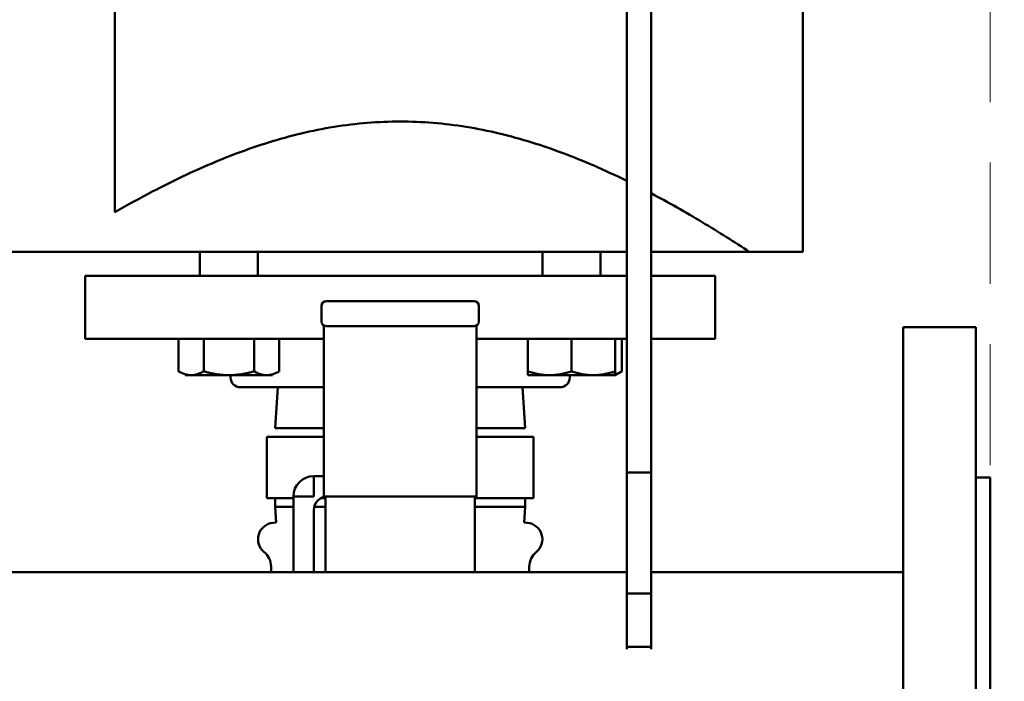
# Model space of a CAD drawing. Units: millimetres. Extents: x -1057 to 5816, y -1663 to 1730.
# Drawn here: x 5135 to 5338, y 371 to 508 of the extents above; entities that cross this region are included whole.
import ezdxf

# ---------------------------------------------------------------- set-up
doc = ezdxf.new("R2010")
doc.units = ezdxf.units.MM
doc.header["$LTSCALE"] = 100
doc.linetypes.add('HIDDEN', pattern=[0.375, 0.25, -0.125])
doc.layers.add('0-50', color=7, linetype='Continuous', lineweight=50)
doc.layers.add('Hidden', color=1, linetype='HIDDEN', lineweight=15)
doc.layers.add('Dimension', color=1, linetype='Continuous')
doc.styles.get("Standard").update_dxf_attribs({"font": 'ARIsoP1.shx'})
doc.dimstyles.new('0DP', dxfattribs={"dimscale": 20, "dimtxt": 2.5, "dimasz": 1.5, "dimexe": 1.5, "dimexo": 1, "dimgap": 1, "dimtad": 1, "dimdec": 0, "dimzin": 0, "dimdsep": 46, "dimtxsty": 'Standard', "dimcen": 0, "dimclrd": 256, "dimclre": 256, "dimclrt": 256, "dimadec": 0, "dimazin": 0, "dimtfac": 1, "dimtdec": 4, "dimtofl": 0, "dimtmove": 0, "dimatfit": 3, "dimfxl": 1, "dimtolj": 1, "dimtzin": 0, "dimlwd": -1, "dimlwe": -1, "dimarcsym": 0})

# ---------------------------------------------------------------- blocks, each defined once
blk = doc.blocks.new('*D14')
at = {"layer": 'Defpoints', "color": 0}
for p in [(4926.42, 1378.72), (5786.32, 1378.72), (5257.97, 149.13)]:
    blk.add_point(p, dxfattribs=at)
at = {"layer": 'Dimension'}
for p, q in [((4946.42, 1378.72), (5816.32, 1378.72)), ((5786.32, 179.13), (5786.32, 1348.72)), ((5277.97, 149.13), (5816.32, 149.13))]:
    blk.add_line(p, q, dxfattribs=at)
for points in [[(5791.32, 1348.72), (5781.32, 1348.72), (5786.32, 1378.72)], [(5781.32, 179.13), (5791.32, 179.13), (5786.32, 149.13)]]:
    blk.add_solid(points, dxfattribs=at)
at = {"layer": 'Dimension', "insert": (5738.72, 763.92), "char_height": 50, "attachment_point": 5, "rotation": 90}
blk.add_mtext('\\A1;(1230)', dxfattribs=at)
blk = doc.blocks.new('*D15')
at = {"layer": 'Defpoints', "color": 0}
for p in [(5516.2, 938.58), (4586.53, 760.95), (5516.2, -173.32)]:
    blk.add_point(p, dxfattribs=at)
at = {"layer": 'Dimension'}
for p, q in [((5516.2, 918.58), (5516.2, -203.32)), ((4586.53, 740.95), (4586.53, -203.32)), ((4616.53, -173.32), (5486.2, -173.32))]:
    blk.add_line(p, q, dxfattribs=at)
for points in [[(4616.53, -168.32), (4616.53, -178.32), (4586.53, -173.32)], [(5486.2, -178.32), (5486.2, -168.32), (5516.2, -173.32)]]:
    blk.add_solid(points, dxfattribs=at)
at = {"layer": 'Dimension', "insert": (5051.36, -125.72), "char_height": 50, "attachment_point": 5}
blk.add_mtext('\\A1;(930)', dxfattribs=at)
blk = doc.blocks.new('*D26')
at = {"layer": 'Defpoints', "color": 0}
for p in [(5516.2, 938.58), (5335.3, 149.13), (5516.2, 2.75)]:
    blk.add_point(p, dxfattribs=at)
at = {"layer": 'Dimension'}
for p, q in [((5516.2, 918.58), (5516.2, -27.25)), ((5335.3, 129.13), (5335.3, -27.25)), ((5365.3, 2.75), (5486.2, 2.75))]:
    blk.add_line(p, q, dxfattribs=at)
for points in [[(5365.3, 7.75), (5365.3, -2.25), (5335.3, 2.75)], [(5486.2, -2.25), (5486.2, 7.75), (5516.2, 2.75)]]:
    blk.add_solid(points, dxfattribs=at)
at = {"layer": 'Dimension', "insert": (5425.75, 50.36), "char_height": 50, "attachment_point": 5}
blk.add_mtext('\\A1;(181)', dxfattribs=at)

msp = doc.modelspace()

# ---------------------------------------------------------------- linework, layer by layer
at = {"layer": '0-50'}
for p, q in [((5154.6, 467.86), (5154.6, 634.68)), ((5296.6, 634.68), (5296.6, 459.73)), ((5260.3, 439.48), (5260.3, 588.77)), ((5265.3, 439.48), (5265.3, 588.77)), ((5260.3, 459.73), (5118.4, 459.73)), ((5172.14, 459.73), (5172.14, 454.73)), ((5184.14, 459.73), (5184.14, 454.73)), ((5242.85, 459.73), (5242.85, 454.73)), ((5254.85, 459.73), (5254.85, 454.73)), ((5285.55, 459.73), (5265.3, 459.73)), ((5285.55, 459.73), (5296.6, 459.73)), ((5260.3, 454.73), (5148.5, 454.73)), ((5148.5, 454.73), (5148.5, 441.73)), ((5278.5, 454.73), (5265.3, 454.73)), ((5278.5, 454.73), (5278.5, 441.73)), ((5228.75, 449.53), (5198.25, 449.53)), ((5197.25, 448.53), (5197.25, 445.33)), ((5229.75, 448.53), (5229.75, 445.33)), ((5197.75, 444.47), (5197.75, 441.96)), ((5198.25, 444.33), (5228.75, 444.33)), ((5229.25, 441.96), (5229.25, 444.47)), ((5317.3, 254.13), (5317.3, 444.13)), ((5332.3, 444.13), (5317.3, 444.13)), ((5332.3, 254.13), (5332.3, 444.13)), ((5197.75, 441.73), (5148.5, 441.73)), ((5167.75, 435.03), (5167.75, 441.73)), ((5172.94, 435.03), (5172.94, 441.73)), ((5183.34, 435.03), (5183.34, 441.73)), ((5188.53, 435.03), (5188.53, 441.73)), ((5197.75, 441.96), (5197.75, 414.52)), ((5229.25, 441.96), (5229.25, 414.52)), ((5260.3, 441.73), (5229.25, 441.73)), ((5239.85, 435.03), (5239.85, 441.73)), ((5248.85, 435.03), (5248.85, 441.73)), ((5257.85, 435.03), (5257.85, 441.73)), ((5259.24, 435.03), (5259.24, 441.73)), ((5278.5, 441.73), (5265.3, 441.73)), ((5260.3, 421.8), (5260.3, 439.48)), ((5265.3, 439.48), (5265.3, 421.8)), ((5257.85, 434.23), (5259.24, 435.03)), ((5169.14, 434.23), (5170.35, 434.23)), ((5170.35, 434.23), (5178.14, 434.23)), ((5178.14, 434.23), (5185.93, 434.23)), ((5178.5, 433.73), (5178.5, 434.23)), ((5185.93, 434.23), (5187.14, 434.23)), ((5239.85, 434.23), (5244.35, 434.23)), ((5244.35, 434.23), (5253.35, 434.23)), ((5248.5, 433.73), (5248.5, 434.23)), ((5253.35, 434.23), (5257.85, 434.23)), ((5180.5, 431.73), (5197.75, 431.73)), ((5188.22, 431.73), (5187.7, 423.33)), ((5229.25, 431.73), (5246.5, 431.73)), ((5238.77, 431.73), (5239.3, 423.33)), ((5197.75, 423.33), (5187.7, 423.33)), ((5239.3, 423.33), (5229.25, 423.33)), ((5186, 421.53), (5197.75, 421.53)), ((5186, 421.53), (5186, 408.83)), ((5229.25, 421.53), (5241, 421.53)), ((5241, 421.53), (5241, 408.83)), ((5260.3, 414.13), (5260.3, 421.8)), ((5265.3, 414.13), (5265.3, 421.8)), ((5195.65, 413.39), (5197.75, 413.39)), ((5195.65, 409.19), (5195.65, 413.39)), ((5197.75, 409.19), (5197.75, 414.52)), ((5229.25, 414.52), (5229.25, 409.19)), ((5260.3, 414.13), (5265.3, 414.13)), ((5260.3, 389.13), (5260.3, 414.13)), ((5265.3, 389.13), (5265.3, 414.13)), ((5335.3, 413.13), (5332.3, 413.13)), ((5335.3, 285.13), (5335.3, 413.13)), ((5186, 408.83), (5191.45, 408.83)), ((5187.7, 407.03), (5187.7, 408.83)), ((5191.45, 393.58), (5191.45, 409.19)), ((5195.65, 409.19), (5191.45, 409.19)), ((5197.06, 408.83), (5198.09, 408.83)), ((5197.75, 409.19), (5229.25, 409.19)), ((5198.09, 393.58), (5198.09, 409.17)), ((5228.9, 393.58), (5228.9, 409.19)), ((5229.25, 409.11), (5228.9, 409.11)), ((5228.9, 408.83), (5241, 408.83)), ((5229.25, 409.19), (5229.25, 409.11)), ((5239.3, 407.03), (5239.3, 408.83)), ((5187.7, 407.03), (5191.45, 407.03)), ((5187.9, 403.81), (5187.7, 407.03)), ((5195.72, 407.03), (5198.09, 407.03)), ((5228.9, 407.03), (5239.3, 407.03)), ((5239.09, 403.81), (5239.3, 407.03)), ((5195.65, 393.58), (5195.65, 406.39)), ((5187.9, 403.81), (5187.25, 403.76)), ((5239.09, 403.81), (5239.74, 403.76)), ((5186.85, 394.7), (5186.85, 393.58)), ((5240.15, 394.7), (5240.15, 393.58)), ((5260.3, 393.58), (4810.3, 393.58)), ((5317.3, 393.58), (5265.3, 393.58)), ((5260.3, 378.12), (5260.3, 389.13)), ((5260.3, 389.13), (5265.3, 389.13)), ((5265.3, 378.12), (5265.3, 389.13)), ((5260.3, 378.12), (5265.3, 378.12)), ((5260.3, 378.12), (5260.3, 377.68)), ((5265.3, 377.68), (5265.3, 378.12))]:
    msp.add_line(p, q, dxfattribs=at)
for centre, radius, start, end in [((5198.25, 448.53), 1, 90, 180), ((5228.75, 448.53), 1, 0, 90), ((5198.25, 445.33), 1, 180, 270), ((5228.75, 445.33), 1, 270, 0), ((5180.5, 433.73), 2, 180, 270), ((5246.5, 433.73), 2, 270, 0), ((5195.65, 409.19), 4.2, 90, 180), ((5198.45, 406.39), 2.8, 90, 180), ((5187.55, 400.37), 3.4, 95, 230.9398), ((5239.45, 400.37), 3.4, 309.0602, 85), ((5182.95, 394.7), 3.9, 0, 50.9398), ((5244.05, 394.7), 3.9, 129.0602, 180)]:
    msp.add_arc(centre, radius, start, end, dxfattribs=at)
for points, knots in [([(5154.6, 467.86), (5157.17, 469.35), (5159.8, 470.81), (5165.91, 474), (5169.68, 475.84), (5177.7, 479.31), (5181.95, 480.93), (5190.73, 483.65), (5195.28, 484.76), (5204.42, 486.24), (5209.02, 486.61), (5217.97, 486.61), (5222.57, 486.24), (5231.71, 484.76), (5236.26, 483.65), (5245.05, 480.93), (5249.29, 479.31), (5255.73, 476.53), (5258.06, 475.44), (5260.3, 474.34)], [-17.760188, -17.760188, -17.760188, -17.760188, -16.729179, -16.729179, -15.386373, -15.386373, -14.043567, -14.043567, -12.700761, -12.700761, -11.357956, -11.357956, -10.01515, -10.01515, -8.672344, -8.672344, -7.329538, -7.329538, -6.517533, -6.517533, -6.517533, -6.517533]), ([(5265.3, 471.79), (5268.89, 469.89), (5272.44, 467.87), (5279.26, 463.78), (5282.52, 461.71), (5285.55, 459.73)], [-5.888202, -5.888202, -5.888202, -5.888202, -4.490049, -4.490049, -3.084615, -3.084615, -3.084615, -3.084615]), ([(5170.35, 434.23), (5170.13, 434.23), (5169.9, 434.25), (5169.69, 434.28), (5169.47, 434.32), (5169.25, 434.37), (5169.03, 434.44), (5168.6, 434.58), (5168.17, 434.79), (5167.75, 435.03)], [0.005257893, 0.005257893, 0.005257893, 0.005257893, 0.006567393, 0.006567393, 0.006567393, 0.007876892, 0.007876892, 0.007876892, 0.010495891, 0.010495891, 0.010495891, 0.010495891]), ([(5185.93, 434.23), (5186.16, 434.23), (5186.38, 434.25), (5186.6, 434.28), (5186.81, 434.32), (5187.03, 434.37), (5187.25, 434.44), (5187.68, 434.58), (5188.11, 434.79), (5188.53, 435.03)], [0.005257893, 0.005257893, 0.005257893, 0.005257893, 0.006567393, 0.006567393, 0.006567393, 0.007876892, 0.007876892, 0.007876892, 0.010495891, 0.010495891, 0.010495891, 0.010495891]), ([(5188.53, 435.03), (5188.11, 434.79), (5187.68, 434.58), (5187.25, 434.44), (5186.81, 434.3), (5186.38, 434.23), (5185.93, 434.23)], [0.000000238, 0.000000238, 0.000000238, 0.000000238, 0.002629066, 0.002629066, 0.002629066, 0.005257893, 0.005257893, 0.005257893, 0.005257893]), ([(5239.85, 435.03), (5239.85, 434.79), (5239.85, 434.59), (5239.85, 434.45), (5239.85, 434.38), (5239.85, 434.32), (5239.85, 434.28), (5239.85, 434.25), (5239.85, 434.23), (5239.85, 434.23)], [0.027957921, 0.027957921, 0.027957921, 0.027957921, 0.030589103, 0.030589103, 0.030589103, 0.031904694, 0.031904694, 0.031904694, 0.033220285, 0.033220285, 0.033220285, 0.033220285]), ([(5244.35, 434.23), (5243.97, 434.23), (5243.59, 434.25), (5243.21, 434.28), (5242.83, 434.32), (5242.45, 434.37), (5242.08, 434.44), (5241.33, 434.58), (5240.59, 434.79), (5239.85, 435.03)], [0.005257893, 0.005257893, 0.005257893, 0.005257893, 0.006567393, 0.006567393, 0.006567393, 0.007876892, 0.007876892, 0.007876892, 0.010495891, 0.010495891, 0.010495891, 0.010495891]), ([(5248.85, 435.03), (5248.12, 434.79), (5247.37, 434.58), (5246.62, 434.44), (5245.88, 434.3), (5245.12, 434.23), (5244.35, 434.23)], [0.000000238, 0.000000238, 0.000000238, 0.000000238, 0.002629066, 0.002629066, 0.002629066, 0.005257893, 0.005257893, 0.005257893, 0.005257893]), ([(5244.35, 434.23), (5244.73, 434.23), (5245.12, 434.25), (5245.5, 434.28), (5245.88, 434.32), (5246.25, 434.37), (5246.63, 434.44), (5247.38, 434.58), (5248.12, 434.79), (5248.85, 435.03)], [0.005257893, 0.005257893, 0.005257893, 0.005257893, 0.006567393, 0.006567393, 0.006567393, 0.007876892, 0.007876892, 0.007876892, 0.010495891, 0.010495891, 0.010495891, 0.010495891]), ([(5253.35, 434.23), (5252.97, 434.23), (5252.59, 434.25), (5252.21, 434.28), (5251.83, 434.32), (5251.45, 434.37), (5251.08, 434.44), (5250.33, 434.58), (5249.59, 434.79), (5248.85, 435.03)], [0.005257893, 0.005257893, 0.005257893, 0.005257893, 0.006567393, 0.006567393, 0.006567393, 0.007876892, 0.007876892, 0.007876892, 0.010495891, 0.010495891, 0.010495891, 0.010495891]), ([(5257.85, 435.03), (5257.12, 434.79), (5256.37, 434.58), (5255.62, 434.44), (5254.88, 434.3), (5254.12, 434.23), (5253.35, 434.23)], [0.000000238, 0.000000238, 0.000000238, 0.000000238, 0.002629066, 0.002629066, 0.002629066, 0.005257893, 0.005257893, 0.005257893, 0.005257893]), ([(5253.35, 434.23), (5253.73, 434.23), (5254.12, 434.25), (5254.5, 434.28), (5254.88, 434.32), (5255.25, 434.37), (5255.63, 434.44), (5256.38, 434.58), (5257.12, 434.79), (5257.85, 435.03)], [0.005257893, 0.005257893, 0.005257893, 0.005257893, 0.006567393, 0.006567393, 0.006567393, 0.007876892, 0.007876892, 0.007876892, 0.010495891, 0.010495891, 0.010495891, 0.010495891]), ([(5257.85, 434.23), (5257.85, 434.23), (5257.85, 434.25), (5257.85, 434.28), (5257.85, 434.32), (5257.85, 434.38), (5257.85, 434.45), (5257.85, 434.59), (5257.85, 434.79), (5257.85, 435.03)], [0.014990261, 0.014990261, 0.014990261, 0.014990261, 0.016306588, 0.016306588, 0.016306588, 0.017622915, 0.017622915, 0.017622915, 0.020255569, 0.020255569, 0.020255569, 0.020255569]), ([(5256.65, 434.23), (5256.43, 434.23), (5256.2, 434.25), (5255.98, 434.28), (5255.8, 434.31), (5255.62, 434.36), (5255.44, 434.41)], [0.005257893, 0.005257893, 0.005257893, 0.005257893, 0.006567393, 0.006567393, 0.006567393, 0.007658685, 0.007658685, 0.007658685, 0.007658685])]:
    msp.add_open_spline(points, degree=3, knots=knots, dxfattribs=at)
for points, weights in [([(5172.94, 435.03), (5171.55, 434.23), (5170.35, 434.23)], [1.68739260883, 1.81791288135, 1.81791288135]), ([(5178.14, 434.23), (5175.73, 434.23), (5172.94, 435.03)], [1.81791288135, 1.81791288135, 1.68739260883]), ([(5183.34, 435.03), (5180.55, 434.23), (5178.14, 434.23)], [1.68739260883, 1.81791288135, 1.81791288135]), ([(5185.93, 434.23), (5184.73, 434.23), (5183.34, 435.03)], [1.81791288135, 1.81791288135, 1.68739260883]), ([(5259.24, 435.03), (5257.85, 434.23), (5256.65, 434.23)], [1.68739260883, 1.81791288135, 1.81791288135])]:
    msp.add_rational_spline(points, weights, degree=2, dxfattribs=at)
at = {"layer": 'Hidden'}
msp.add_lwpolyline([(4735.3, 149.13), (4735.3, 1303.13), (5335.3, 1303.13), (5335.3, 149.13)], close=True, dxfattribs=at)

# ---------------------------------------------------------------- dimensions: what is measured, and where the dimension line sits
at = {"layer": 'Dimension'}
dim = msp.add_linear_dim(base=(5786.32, 1378.72), p1=(5257.97, 149.13), p2=(4926.42, 1378.72), angle=90, text='(<>)', dimstyle='0DP', dxfattribs=at)
dim.commit()
dim.dimension.update_dxf_attribs({"geometry": '*D14', "text_midpoint": (5738.72, 763.92)})
for base, p1, picture, middle in [((5516.2, -173.32), (4586.53, 760.95), '*D15', (5051.36, -125.72)), ((5516.2, 2.75), (5335.3, 149.13), '*D26', (5425.75, 50.36))]:
    dim = msp.add_linear_dim(base=base, p1=p1, p2=(5516.2, 938.58), text='(<>)', dimstyle='0DP', dxfattribs=at)
    dim.commit()
    dim.dimension.update_dxf_attribs({"geometry": picture, "text_midpoint": middle})

doc.saveas('drawing.dxf')
